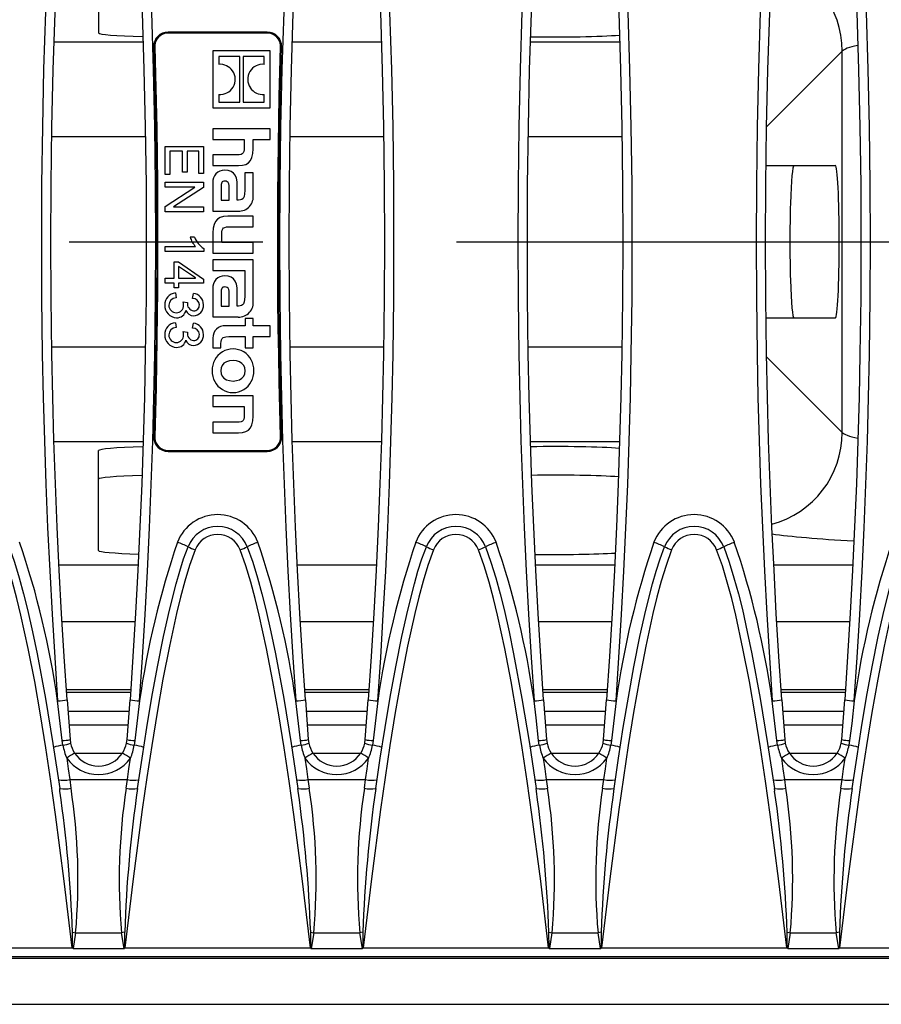
# Model space of a CAD drawing. Units: millimetres. Extents: x 56 to 3304, y 56 to 2320.
# Drawn here: x 847 to 937, y 265 to 368 of the extents above; entities that cross this region are included whole.
import ezdxf

# ---------------------------------------------------------------- set-up
doc = ezdxf.new("R2010")
doc.units = ezdxf.units.MM
doc.header["$LTSCALE"] = 8
doc.linetypes.add('CENTERX2', pattern=[20.32, 12.7, -2.54, 2.54, -2.54])
doc.layers.add('HAURATON_CENTERLINE', color=60, linetype='CENTERX2')
doc.layers.add('HAURATON_DIMENSIONING', color=1, linetype='Continuous')
doc.layers.add('HAURATON_PRODUCT_CONTOUR', color=7, linetype='Continuous', lineweight=25)
doc.styles.add('SLDTEXTSTYLE2', font='ARIAL.TTF', dxfattribs={"width": 0.948})
doc.dimstyles.new('SLDDIMSTYLE0', dxfattribs={"dimtxt": 28, "dimasz": 28, "dimexe": 0, "dimexo": 0.0625, "dimgap": 7, "dimtad": 1, "dimdec": 0, "dimrnd": 1e-09, "dimzin": 12, "dimdsep": 46, "dimtxsty": 'SLDTEXTSTYLE2', "dimsah": 1, "dimcen": 0.09, "dimadec": 0, "dimazin": 3, "dimtfac": 1, "dimtdec": 0, "dimtofl": 0, "dimtmove": 0, "dimatfit": 3, "dimfxl": 1, "dimfrac": 2, "dimtolj": 1, "dimtzin": 12, "dimarcsym": 0})

# ---------------------------------------------------------------- blocks, each defined once
blk = doc.blocks.new('_D_9')
at = {"layer": 'HAURATON_DIMENSIONING'}
for p, q in [((948.09, 571.89), (1012.26, 571.89)), ((1012.26, 516.08), (948.09, 516.08)), ((730.17, 344.92), (730.17, 512.92)), ((1230.17, 344.92), (1230.17, 512.92)), ((730.17, 504.92), (1230.17, 504.92))]:
    blk.add_line(p, q, dxfattribs=at)
for centre, start, end in [((948.09, 543.98), 90, 270), ((1012.26, 543.98), 270, 90)]:
    blk.add_arc(centre, 27.9, start, end, dxfattribs=at)
for points in [[(730.17, 504.92), (758.17, 500.61), (758.17, 509.23)], [(1230.17, 504.92), (1202.17, 509.23), (1202.17, 500.61)]]:
    blk.add_solid(points, dxfattribs=at)
at = {"layer": 'HAURATON_DIMENSIONING', "insert": (948.09, 558.59), "char_height": 28, "attachment_point": 1, "style": 'SLDTEXTSTYLE2'}
blk.add_mtext('500', dxfattribs=at)

msp = doc.modelspace()

# ---------------------------------------------------------------- linework, layer by layer
at = {"layer": 'HAURATON_CENTERLINE'}
msp.add_line((730.17, 344.92), (1230.17, 344.92), dxfattribs=at)
at = {"layer": 'HAURATON_PRODUCT_CONTOUR'}
for p, q in [((855.17, 377.31), (855.17, 366.83)), ((872.88, 366.92), (862.46, 366.92)), ((872.88, 366.82), (862.46, 366.82)), ((872.88, 366.82), (862.46, 366.82)), ((862.46, 366.82), (862.46, 366.82)), ((872.88, 366.82), (872.88, 366.82)), ((850.5, 365.91), (859.84, 365.91)), ((875.5, 365.91), (884.84, 365.91)), ((900.5, 365.91), (909.84, 365.91)), ((860.97, 365.54), (860.97, 365.54)), ((860.97, 365.37), (860.97, 365.38)), ((867.17, 364.96), (867.17, 358.96)), ((873.17, 364.96), (867.17, 364.96)), ((873.17, 358.96), (873.17, 364.96)), ((874.37, 365.54), (874.37, 365.54)), ((874.38, 365.37), (874.38, 365.38)), ((933.22, 364.92), (925.28, 356.98)), ((933.22, 324.92), (933.22, 364.92)), ((869.99, 364.35), (867.79, 364.35)), ((867.79, 364.35), (867.79, 363.54)), ((869.99, 359.57), (869.99, 364.35)), ((870.35, 364.35), (870.35, 359.57)), ((872.55, 364.35), (870.35, 364.35)), ((872.55, 363.53), (872.55, 364.35)), ((867.79, 360.38), (867.79, 359.57)), ((867.79, 359.57), (869.99, 359.57)), ((870.35, 359.57), (872.55, 359.57)), ((872.55, 359.57), (872.55, 360.38)), ((867.17, 358.96), (873.17, 358.96)), ((873.17, 356.77), (867.17, 356.77)), ((867.17, 356.77), (867.17, 355.66)), ((873.17, 355.66), (873.17, 356.77)), ((860.08, 355.93), (850.26, 355.93)), ((867.17, 355.66), (870.46, 355.66)), ((870.46, 355.66), (870.46, 354.78)), ((871.39, 355.66), (873.17, 355.66)), ((871.39, 354.67), (871.39, 355.66)), ((885.08, 355.93), (875.26, 355.93)), ((910.08, 355.93), (900.26, 355.93)), ((862.17, 351.96), (862.17, 354.92)), ((862.17, 354.92), (866.17, 354.92)), ((863.99, 354.41), (862.64, 354.41)), ((862.64, 354.41), (862.64, 351.96)), ((863.99, 352.22), (863.99, 354.41)), ((865.7, 354.41), (864.46, 354.41)), ((864.46, 354.41), (864.46, 352.22)), ((865.7, 352.07), (865.7, 354.41)), ((866.17, 354.92), (866.17, 352.07)), ((867.17, 354.03), (867.17, 352.91)), ((869.72, 354.03), (867.17, 354.03)), ((867.17, 352.91), (869.85, 352.91)), ((925.22, 352.92), (932.48, 352.92)), ((862.64, 351.96), (862.17, 351.96)), ((864.46, 352.22), (863.99, 352.22)), ((866.17, 352.07), (865.7, 352.07)), ((870.52, 352.15), (870.52, 350.29)), ((871.39, 352.15), (870.52, 352.15)), ((871.39, 349.87), (871.39, 352.15)), ((862.17, 350.66), (862.17, 351.18)), ((862.17, 351.18), (866.17, 351.18)), ((865.29, 350.66), (862.17, 350.66)), ((862.17, 348.63), (865.29, 350.65)), ((866.17, 350.63), (863.05, 348.6)), ((865.29, 350.65), (865.29, 350.66)), ((866.17, 351.18), (866.17, 350.63)), ((867.17, 351.13), (867.17, 348.13)), ((868.02, 350.67), (868.02, 349.28)), ((868.89, 349.28), (868.89, 350.59)), ((869.73, 349.29), (869.73, 350.75)), ((868.02, 349.28), (868.89, 349.28)), ((869.84, 349.29), (869.73, 349.29)), ((862.17, 348.07), (862.17, 348.63)), ((863.05, 348.6), (863.05, 348.59)), ((863.05, 348.59), (866.17, 348.59)), ((866.17, 348.59), (866.17, 348.07)), ((867.17, 348.13), (869.81, 348.13)), ((866.17, 348.07), (862.17, 348.07)), ((871.39, 347.59), (868.72, 347.59)), ((871.39, 346.48), (871.39, 347.59)), ((868.8, 346.48), (871.39, 346.48)), ((864.77, 345.42), (865.24, 345.42)), ((867.17, 345.84), (867.17, 343.74)), ((868.1, 344.85), (868.1, 345.75)), ((862.17, 343.91), (862.17, 344.43)), ((862.17, 344.43), (865.34, 344.43)), ((866.22, 344.22), (866.22, 343.91)), ((871.39, 344.85), (868.1, 344.85)), ((871.39, 343.74), (871.39, 344.85)), ((866.22, 343.91), (862.17, 343.91)), ((867.17, 343.74), (871.39, 343.74)), ((867.17, 343.02), (867.17, 341.91)), ((871.39, 343.02), (867.17, 343.02)), ((871.39, 338.77), (871.39, 343.02)), ((863.11, 341.11), (863.11, 342.82)), ((863.11, 342.82), (863.57, 342.82)), ((863.57, 342.82), (866.17, 341.01)), ((865.35, 341.12), (863.57, 342.34)), ((863.57, 342.34), (863.57, 341.11)), ((862.17, 340.59), (862.17, 341.11)), ((862.17, 341.11), (863.11, 341.11)), ((863.57, 341.11), (865.35, 341.11)), ((865.35, 341.11), (865.35, 341.12)), ((866.17, 341.01), (866.17, 340.59)), ((867.17, 341.91), (870.52, 341.91)), ((870.52, 341.91), (870.52, 341.03)), ((870.52, 341.03), (870.52, 339.19)), ((863.11, 340.59), (862.17, 340.59)), ((863.11, 340.07), (863.11, 340.59)), ((863.57, 340.07), (863.11, 340.07)), ((866.17, 340.59), (863.57, 340.59)), ((863.57, 340.59), (863.57, 340.07)), ((867.17, 340.02), (867.17, 337.03)), ((863.25, 339.55), (863.31, 339.03)), ((865.03, 338.98), (865.12, 339.5)), ((868.02, 339.57), (868.02, 338.17)), ((868.89, 338.17), (868.89, 339.49)), ((869.73, 338.18), (869.73, 339.65)), ((864.04, 338.61), (864.51, 338.56)), ((868.02, 338.17), (868.89, 338.17)), ((869.84, 338.18), (869.73, 338.18)), ((864.34, 337.71), (864.33, 337.71)), ((867.17, 337.03), (869.81, 337.03)), ((871.39, 336.87), (870.55, 336.87)), ((870.55, 336.87), (870.55, 336.09)), ((871.39, 336.09), (871.39, 336.87)), ((932.48, 336.92), (925.22, 336.92)), ((863.25, 336.43), (863.31, 335.91)), ((865.03, 335.86), (865.12, 336.38)), ((870.55, 336.09), (868.49, 336.09)), ((873.17, 336.09), (871.39, 336.09)), ((873.17, 334.97), (873.17, 336.09)), ((864.04, 335.5), (864.51, 335.44)), ((867.17, 334.81), (867.17, 333.8)), ((868.84, 334.97), (870.55, 334.97)), ((870.55, 334.97), (870.55, 333.8)), ((871.39, 334.97), (873.17, 334.97)), ((871.39, 333.8), (871.39, 334.97)), ((850.26, 333.91), (860.08, 333.91)), ((864.34, 334.59), (864.33, 334.59)), ((867.17, 333.8), (868.01, 333.8)), ((868.01, 333.8), (868.01, 334.25)), ((870.55, 333.8), (871.39, 333.8)), ((875.26, 333.91), (885.08, 333.91)), ((900.26, 333.91), (910.08, 333.91)), ((925.28, 332.85), (933.22, 324.92)), ((871.39, 328.74), (867.17, 328.74)), ((867.17, 328.74), (867.17, 327.62)), ((871.39, 326.64), (871.39, 328.74)), ((867.17, 327.62), (870.46, 327.62)), ((870.46, 327.62), (870.46, 326.73)), ((867.17, 325.99), (867.17, 324.88)), ((869.71, 325.99), (867.17, 325.99)), ((860.97, 324.47), (860.97, 324.46)), ((867.17, 324.88), (869.85, 324.88)), ((874.38, 324.47), (874.38, 324.46)), ((859.85, 323.93), (850.5, 323.93)), ((860.97, 324.3), (860.97, 324.3)), ((874.37, 324.3), (874.37, 324.3)), ((884.85, 323.93), (875.5, 323.93)), ((909.85, 323.93), (900.5, 323.93)), ((855.17, 312.53), (855.17, 323.01)), ((862.46, 323.02), (872.88, 323.02)), ((862.46, 323.02), (872.88, 323.02)), ((862.46, 323.02), (862.46, 323.02)), ((862.46, 322.92), (872.88, 322.92)), ((872.88, 323.02), (872.88, 323.02)), ((851.02, 311.04), (859.33, 311.04)), ((876.02, 311.04), (884.33, 311.04)), ((901.02, 311.04), (909.33, 311.04)), ((926.02, 311.04), (934.33, 311.04)), ((859, 305.05), (851.34, 305.05)), ((884, 305.05), (876.34, 305.05)), ((909, 305.05), (901.34, 305.05)), ((934, 305.05), (926.34, 305.05)), ((858.54, 297.92), (851.8, 297.92)), ((851.82, 297.65), (858.52, 297.65)), ((883.54, 297.92), (876.8, 297.92)), ((876.82, 297.65), (883.52, 297.65)), ((908.54, 297.92), (901.8, 297.92)), ((901.82, 297.65), (908.52, 297.65)), ((933.54, 297.92), (926.8, 297.92)), ((926.82, 297.65), (933.52, 297.65)), ((851.87, 296.87), (852.18, 292.69)), ((858.16, 292.69), (858.47, 296.87)), ((876.87, 296.87), (877.18, 292.69)), ((883.16, 292.69), (883.47, 296.87)), ((901.87, 296.87), (902.18, 292.69)), ((908.16, 292.69), (908.47, 296.87)), ((926.87, 296.87), (927.18, 292.69)), ((933.16, 292.69), (933.47, 296.87)), ((858.38, 295.65), (851.96, 295.65)), ((883.38, 295.65), (876.96, 295.65)), ((908.38, 295.65), (901.96, 295.65)), ((933.38, 295.65), (926.96, 295.65)), ((858.28, 294.22), (852.07, 294.22)), ((883.28, 294.22), (877.07, 294.22)), ((908.28, 294.22), (902.07, 294.22)), ((933.28, 294.22), (927.07, 294.22)), ((851.42, 292.09), (851.35, 292.58)), ((852.18, 292.69), (852.23, 292.32)), ((858.11, 292.32), (858.16, 292.69)), ((858.99, 292.58), (858.92, 292.09)), ((876.42, 292.09), (876.35, 292.58)), ((877.18, 292.69), (877.23, 292.32)), ((883.11, 292.32), (883.16, 292.69)), ((883.99, 292.58), (883.92, 292.09)), ((901.42, 292.09), (901.35, 292.58)), ((902.18, 292.69), (902.23, 292.32)), ((908.11, 292.32), (908.16, 292.69)), ((908.99, 292.58), (908.92, 292.09)), ((926.42, 292.09), (926.35, 292.58)), ((927.18, 292.69), (927.23, 292.32)), ((933.11, 292.32), (933.16, 292.69)), ((933.99, 292.58), (933.92, 292.09)), ((857.64, 291.22), (852.7, 291.22)), ((882.64, 291.22), (877.7, 291.22)), ((907.64, 291.22), (902.7, 291.22)), ((932.64, 291.22), (927.7, 291.22)), ((852.14, 288.5), (852.27, 287.59)), ((852.14, 288.5), (858.2, 288.5)), ((858.07, 287.59), (858.2, 288.5)), ((877.14, 288.5), (877.27, 287.59)), ((877.14, 288.5), (883.2, 288.5)), ((883.07, 287.59), (883.2, 288.5)), ((902.14, 288.5), (902.27, 287.59)), ((902.14, 288.5), (908.2, 288.5)), ((908.07, 287.59), (908.2, 288.5)), ((927.14, 288.5), (927.27, 287.59)), ((927.14, 288.5), (933.2, 288.5)), ((933.07, 287.59), (933.2, 288.5)), ((851.12, 287.29), (851.09, 287.56)), ((851.09, 287.56), (851.11, 287.54)), ((876.12, 287.29), (876.09, 287.56)), ((876.09, 287.56), (876.11, 287.54)), ((901.12, 287.29), (901.09, 287.56)), ((901.09, 287.56), (901.11, 287.54)), ((926.12, 287.29), (926.09, 287.56)), ((926.09, 287.56), (926.11, 287.54)), ((852.75, 272.43), (852.49, 270.79)), ((852.75, 272.43), (857.59, 272.43)), ((857.91, 272.48), (857.59, 272.43)), ((857.86, 270.79), (857.59, 272.43)), ((877.75, 272.43), (877.49, 270.79)), ((877.75, 272.43), (882.59, 272.43)), ((882.91, 272.48), (882.59, 272.43)), ((882.86, 270.79), (882.59, 272.43)), ((902.75, 272.43), (902.49, 270.79)), ((902.75, 272.43), (907.59, 272.43)), ((907.91, 272.48), (907.59, 272.43)), ((907.86, 270.79), (907.59, 272.43)), ((927.75, 272.43), (927.49, 270.79)), ((927.75, 272.43), (932.59, 272.43)), ((932.91, 272.48), (932.59, 272.43)), ((932.86, 270.79), (932.59, 272.43)), ((832.94, 270.84), (852.4, 270.84)), ((852.49, 270.79), (857.86, 270.79)), ((857.94, 270.84), (877.4, 270.84)), ((877.49, 270.79), (882.86, 270.79)), ((882.94, 270.84), (902.4, 270.84)), ((902.49, 270.79), (907.86, 270.79)), ((907.94, 270.84), (927.4, 270.84)), ((927.49, 270.79), (932.86, 270.79)), ((932.94, 270.84), (952.4, 270.84)), ((731.17, 269.77), (1229.17, 269.77)), ((731.34, 269.92), (1229, 269.92)), ((731.17, 264.92), (1229.17, 264.92))]:
    msp.add_line(p, q, dxfattribs=at)
at = {"layer": 'HAURATON_PRODUCT_CONTOUR', "flags": 128}
for points in [[(850.87, 393.09), (850.48, 387.09), (850.13, 381.08), (849.84, 375.07), (849.6, 369.05), (849.41, 363.02), (849.28, 356.99), (849.2, 350.96), (849.17, 344.92), (849.2, 339.02), (849.27, 333.12), (849.37, 328.57), (849.49, 324.02), (849.65, 319.48), (849.83, 314.93), (850.05, 310.38), (850.29, 305.84), (850.57, 301.29), (850.87, 296.75)], [(851.87, 296.87), (851.57, 301.4), (851.29, 305.92), (851.05, 310.45), (850.83, 314.99), (850.65, 319.53), (850.49, 324.07), (850.37, 328.61), (850.27, 333.15), (850.2, 339.04), (850.17, 344.92), (850.2, 350.93), (850.28, 356.93), (850.41, 362.94), (850.6, 368.94), (850.84, 374.95), (851.13, 380.96), (851.47, 386.97), (851.87, 392.97)], [(858.47, 392.97), (858.87, 386.98), (859.21, 380.99), (859.51, 374.99), (859.75, 368.98), (859.93, 362.98), (860.07, 356.96), (860.15, 350.94), (860.17, 344.92), (860.15, 339.04), (860.07, 333.15), (859.98, 328.61), (859.85, 324.08), (859.7, 319.54), (859.51, 315), (859.3, 310.47), (859.05, 305.94), (858.78, 301.4), (858.47, 296.87)], [(859.47, 296.75), (859.78, 301.29), (860.05, 305.82), (860.3, 310.37), (860.51, 314.91), (860.7, 319.46), (860.85, 324.01), (860.98, 328.57), (861.07, 333.12), (861.15, 339.02), (861.17, 344.92), (861.15, 350.94), (861.07, 356.96), (860.93, 362.98), (860.75, 369), (860.51, 375.03), (860.21, 381.05), (859.87, 387.07), (859.47, 393.09)], [(875.87, 393.09), (875.48, 387.09), (875.13, 381.08), (874.84, 375.07), (874.6, 369.05), (874.41, 363.02), (874.28, 356.99), (874.2, 350.96), (874.17, 344.92), (874.2, 339.02), (874.27, 333.12), (874.37, 328.57), (874.49, 324.02), (874.65, 319.48), (874.83, 314.93), (875.05, 310.38), (875.29, 305.84), (875.57, 301.29), (875.87, 296.75)], [(876.87, 296.87), (876.57, 301.4), (876.29, 305.92), (876.05, 310.45), (875.83, 314.99), (875.65, 319.53), (875.49, 324.07), (875.37, 328.61), (875.27, 333.15), (875.2, 339.04), (875.17, 344.92), (875.2, 350.93), (875.28, 356.93), (875.41, 362.94), (875.6, 368.94), (875.84, 374.95), (876.13, 380.96), (876.47, 386.97), (876.87, 392.97)], [(883.47, 392.97), (883.87, 386.98), (884.21, 380.99), (884.51, 374.99), (884.75, 368.99), (884.93, 362.97), (885.07, 356.96), (885.15, 350.94), (885.17, 344.92), (885.15, 339.04), (885.07, 333.15), (884.98, 328.61), (884.85, 324.08), (884.7, 319.54), (884.51, 315), (884.3, 310.47), (884.05, 305.94), (883.78, 301.4), (883.47, 296.87)], [(884.47, 296.75), (884.78, 301.29), (885.05, 305.82), (885.3, 310.37), (885.51, 314.91), (885.7, 319.46), (885.85, 324.01), (885.98, 328.57), (886.07, 333.12), (886.15, 339.02), (886.17, 344.92), (886.15, 350.94), (886.07, 356.96), (885.93, 362.98), (885.75, 369), (885.51, 375.03), (885.21, 381.05), (884.87, 387.07), (884.47, 393.09)], [(900.87, 393.09), (900.48, 387.09), (900.13, 381.08), (899.84, 375.07), (899.6, 369.05), (899.41, 363.02), (899.28, 356.99), (899.2, 350.96), (899.17, 344.92), (899.2, 339.02), (899.27, 333.12), (899.37, 328.57), (899.49, 324.02), (899.65, 319.48), (899.83, 314.93), (900.05, 310.38), (900.29, 305.84), (900.57, 301.29), (900.87, 296.75)], [(901.87, 296.87), (901.57, 301.4), (901.29, 305.92), (901.05, 310.45), (900.83, 314.99), (900.65, 319.53), (900.49, 324.07), (900.37, 328.61), (900.27, 333.15), (900.2, 339.04), (900.17, 344.92), (900.2, 350.93), (900.28, 356.93), (900.41, 362.94), (900.6, 368.94), (900.84, 374.95), (901.13, 380.96), (901.47, 386.97), (901.87, 392.97)], [(908.47, 392.97), (908.87, 386.98), (909.21, 380.99), (909.51, 374.99), (909.75, 368.98), (909.93, 362.98), (910.07, 356.96), (910.15, 350.94), (910.17, 344.92), (910.15, 339.04), (910.07, 333.15), (909.98, 328.61), (909.85, 324.08), (909.7, 319.54), (909.51, 315), (909.3, 310.47), (909.05, 305.94), (908.78, 301.4), (908.47, 296.87)], [(909.47, 296.75), (909.78, 301.29), (910.05, 305.82), (910.3, 310.37), (910.51, 314.91), (910.7, 319.46), (910.85, 324.01), (910.98, 328.57), (911.07, 333.12), (911.15, 339.02), (911.17, 344.92), (911.15, 350.94), (911.07, 356.96), (910.93, 362.98), (910.75, 369), (910.51, 375.03), (910.21, 381.05), (909.87, 387.07), (909.47, 393.09)], [(925.87, 393.09), (925.48, 387.09), (925.13, 381.08), (924.84, 375.07), (924.6, 369.05), (924.41, 363.02), (924.28, 356.99), (924.2, 350.96), (924.17, 344.92), (924.2, 339.02), (924.27, 333.12), (924.37, 328.57), (924.49, 324.02), (924.65, 319.48), (924.83, 314.93), (925.05, 310.38), (925.29, 305.84), (925.57, 301.29), (925.87, 296.75)], [(926.87, 296.87), (926.57, 301.4), (926.29, 305.92), (926.05, 310.45), (925.83, 314.99), (925.65, 319.53), (925.49, 324.07), (925.37, 328.61), (925.27, 333.15), (925.2, 339.04), (925.17, 344.92), (925.2, 350.93), (925.28, 356.93), (925.41, 362.94), (925.6, 368.94), (925.84, 374.95), (926.13, 380.96), (926.47, 386.97), (926.87, 392.97)], [(933.47, 392.97), (933.87, 386.98), (934.21, 380.99), (934.51, 374.99), (934.75, 368.99), (934.93, 362.97), (935.07, 356.96), (935.15, 350.94), (935.17, 344.92), (935.15, 339.04), (935.07, 333.15), (934.98, 328.61), (934.85, 324.08), (934.7, 319.54), (934.51, 315), (934.3, 310.47), (934.05, 305.94), (933.78, 301.4), (933.47, 296.87)], [(934.47, 296.75), (934.78, 301.29), (935.05, 305.82), (935.3, 310.37), (935.51, 314.91), (935.7, 319.46), (935.85, 324.01), (935.98, 328.57), (936.07, 333.12), (936.15, 339.02), (936.17, 344.92), (936.15, 350.94), (936.07, 356.96), (935.93, 362.98), (935.75, 369), (935.51, 375.03), (935.21, 381.05), (934.87, 387.07), (934.47, 393.09)], [(860.97, 365.38), (861.05, 362.45), (861.11, 359.65), (861.17, 356.79), (861.21, 353.92), (861.24, 351.06), (861.26, 348.19), (861.27, 345.33), (861.27, 342.46), (861.25, 339.89), (861.23, 337.32), (861.2, 334.75), (861.15, 332.18), (861.1, 329.63), (861.04, 327.09), (860.97, 324.46)], [(860.97, 365.37), (861.05, 362.45), (861.11, 359.65), (861.17, 356.79), (861.21, 353.92), (861.24, 351.06), (861.26, 348.19), (861.27, 345.33), (861.27, 342.47), (861.25, 339.89), (861.23, 337.32), (861.2, 334.75), (861.15, 332.18), (861.1, 329.64), (861.04, 327.09), (860.97, 324.47)], [(861.07, 365.38), (861.15, 362.46), (861.21, 359.65), (861.27, 356.79), (861.31, 353.92), (861.34, 351.06), (861.36, 348.19), (861.37, 345.33), (861.37, 342.46), (861.35, 339.89), (861.33, 337.32), (861.3, 334.75), (861.25, 332.18), (861.2, 329.63), (861.14, 327.08), (861.07, 324.46)], [(874.28, 324.46), (874.2, 327.38), (874.13, 330.19), (874.08, 333.05), (874.03, 335.92), (874, 338.78), (873.98, 341.65), (873.97, 344.51), (873.98, 347.38), (873.99, 349.95), (874.01, 352.52), (874.05, 355.09), (874.09, 357.66), (874.14, 360.21), (874.21, 362.76), (874.28, 365.38)], [(874.38, 324.46), (874.3, 327.39), (874.23, 330.19), (874.18, 333.05), (874.13, 335.92), (874.1, 338.78), (874.08, 341.65), (874.07, 344.51), (874.08, 347.37), (874.09, 349.95), (874.11, 352.52), (874.15, 355.09), (874.19, 357.66), (874.24, 360.21), (874.31, 362.75), (874.38, 365.38)], [(874.38, 324.47), (874.3, 327.39), (874.23, 330.19), (874.18, 333.05), (874.13, 335.92), (874.1, 338.78), (874.08, 341.65), (874.07, 344.51), (874.08, 347.37), (874.09, 349.95), (874.11, 352.52), (874.15, 355.09), (874.19, 357.66), (874.24, 360.2), (874.31, 362.75), (874.38, 365.37)], [(870.46, 354.78), (870.45, 354.55), (870.41, 354.38), (870.35, 354.24), (870.25, 354.15), (870.12, 354.08), (869.94, 354.04), (869.72, 354.03)], [(869.85, 352.91), (870.27, 352.94), (870.62, 353.04), (870.9, 353.21), (871.11, 353.44), (871.27, 353.77), (871.36, 354.18), (871.39, 354.67)], [(869.73, 350.75), (869.71, 351.2), (869.64, 351.58), (869.52, 351.89), (869.34, 352.12), (869.1, 352.3), (868.78, 352.4), (868.39, 352.43)], [(868.42, 351.28), (868.3, 351.27), (868.21, 351.24), (868.14, 351.19), (868.09, 351.13), (868.03, 350.94), (868.02, 350.67)], [(868.89, 350.59), (868.88, 350.83), (868.84, 351.01), (868.77, 351.15), (868.68, 351.22), (868.57, 351.26), (868.42, 351.28)], [(870.52, 350.29), (870.5, 349.94), (870.44, 349.67), (870.34, 349.47), (870.21, 349.37), (870.05, 349.31), (869.84, 349.29)], [(868.72, 347.59), (868.29, 347.56), (867.94, 347.46), (867.66, 347.29), (867.45, 347.06), (867.29, 346.73), (867.2, 346.33), (867.17, 345.84)], [(868.1, 345.75), (868.11, 345.97), (868.14, 346.14), (868.2, 346.27), (868.28, 346.37), (868.41, 346.43), (868.58, 346.47), (868.8, 346.48)], [(869.73, 339.65), (869.71, 340.1), (869.64, 340.48), (869.52, 340.79), (869.34, 341.02), (869.1, 341.19), (868.78, 341.3), (868.39, 341.33)], [(868.42, 340.18), (868.3, 340.17), (868.21, 340.14), (868.14, 340.09), (868.09, 340.02), (868.03, 339.83), (868.02, 339.57)], [(868.89, 339.49), (868.88, 339.73), (868.84, 339.91), (868.77, 340.05), (868.68, 340.12), (868.57, 340.16), (868.42, 340.18)], [(870.52, 339.19), (870.5, 338.87), (870.46, 338.62), (870.38, 338.42), (870.29, 338.32), (870.17, 338.24), (870.02, 338.2), (869.84, 338.18)], [(864.09, 338.26), (864.07, 338.46), (864.04, 338.61)], [(864.09, 335.15), (864.07, 335.34), (864.04, 335.5)], [(868.01, 334.25), (868.03, 334.47), (868.07, 334.64), (868.15, 334.77), (868.26, 334.86), (868.51, 334.95), (868.84, 334.97)], [(870.55, 331.39), (870.51, 331.69), (870.4, 331.95), (870.22, 332.16), (869.97, 332.32), (869.65, 332.42), (869.28, 332.45), (868.9, 332.42), (868.58, 332.32), (868.33, 332.17), (868.15, 331.95), (868.04, 331.69), (868, 331.39)], [(868, 331.39), (868.04, 331.08), (868.15, 330.82), (868.33, 330.6), (868.58, 330.45), (868.9, 330.35), (869.28, 330.31), (869.65, 330.35), (869.97, 330.44), (870.22, 330.6), (870.4, 330.81), (870.51, 331.08), (870.55, 331.39)], [(870.46, 326.73), (870.45, 326.49), (870.42, 326.31), (870.35, 326.18), (870.26, 326.09), (870.12, 326.03), (869.94, 326), (869.71, 325.99)], [(869.85, 324.88), (870.28, 324.91), (870.63, 325), (870.91, 325.16), (871.12, 325.4), (871.27, 325.72), (871.36, 326.14), (871.39, 326.64)], [(852.4, 270.84), (851.57, 277.84), (850.65, 284.83), (850.16, 288.32), (849.64, 291.81), (849.08, 295.29), (848.47, 298.77), (847.79, 302.26), (847.03, 305.74), (846.61, 307.48), (846.15, 309.21), (845.63, 310.92), (845.03, 312.61)], [(845.78, 312.93), (846.35, 311.31), (846.85, 309.66), (847.31, 308), (847.73, 306.33), (848.25, 304.01), (848.73, 301.68), (849.6, 296.99), (850.38, 292.28), (851.09, 287.56)], [(865.31, 312.61), (864.73, 310.97), (864.22, 309.3), (863.77, 307.62), (863.35, 305.93), (862.6, 302.49), (861.93, 299.04), (861.31, 295.55), (860.75, 292.06), (860.24, 288.7), (859.76, 285.34), (858.81, 278.09), (857.94, 270.84)], [(859.26, 287.56), (859.73, 290.76), (860.23, 293.95), (860.77, 297.14), (861.35, 300.33), (861.98, 303.51), (862.61, 306.28), (863.31, 309.04), (863.69, 310.35), (864.1, 311.65), (864.57, 312.93)], [(877.4, 270.84), (876.57, 277.84), (875.65, 284.83), (875.16, 288.32), (874.64, 291.81), (874.08, 295.29), (873.47, 298.77), (872.79, 302.26), (872.03, 305.74), (871.61, 307.48), (871.15, 309.21), (870.63, 310.92), (870.03, 312.61)], [(870.78, 312.93), (871.35, 311.31), (871.85, 309.66), (872.31, 308), (872.73, 306.33), (873.25, 304.01), (873.73, 301.68), (874.6, 296.99), (875.38, 292.28), (876.09, 287.56)], [(890.31, 312.61), (889.73, 310.97), (889.22, 309.3), (888.77, 307.62), (888.35, 305.93), (887.6, 302.49), (886.93, 299.04), (886.31, 295.55), (885.75, 292.06), (885.24, 288.7), (884.76, 285.34), (883.81, 278.09), (882.94, 270.84)], [(884.26, 287.56), (884.73, 290.76), (885.23, 293.95), (885.77, 297.14), (886.35, 300.33), (886.98, 303.51), (887.61, 306.28), (888.31, 309.04), (888.69, 310.35), (889.1, 311.65), (889.57, 312.93)], [(902.4, 270.84), (901.57, 277.84), (900.65, 284.83), (900.16, 288.32), (899.64, 291.81), (899.08, 295.29), (898.47, 298.77), (897.79, 302.26), (897.03, 305.74), (896.61, 307.48), (896.15, 309.21), (895.63, 310.92), (895.03, 312.61)], [(895.78, 312.93), (896.35, 311.31), (896.85, 309.66), (897.31, 308), (897.73, 306.33), (898.25, 304.01), (898.73, 301.68), (899.6, 296.99), (900.38, 292.28), (901.09, 287.56)], [(915.31, 312.61), (914.73, 310.97), (914.22, 309.3), (913.77, 307.62), (913.35, 305.93), (912.6, 302.49), (911.93, 299.04), (911.31, 295.55), (910.75, 292.06), (910.24, 288.7), (909.76, 285.34), (908.81, 278.09), (907.94, 270.84)], [(909.26, 287.56), (909.73, 290.76), (910.23, 293.95), (910.77, 297.14), (911.35, 300.33), (911.98, 303.51), (912.61, 306.28), (913.31, 309.04), (913.69, 310.35), (914.1, 311.65), (914.57, 312.93)], [(927.4, 270.84), (926.57, 277.84), (925.65, 284.83), (925.16, 288.32), (924.64, 291.81), (924.08, 295.29), (923.47, 298.77), (922.79, 302.26), (922.03, 305.74), (921.61, 307.48), (921.15, 309.21), (920.63, 310.92), (920.03, 312.61)], [(920.78, 312.93), (921.35, 311.31), (921.85, 309.66), (922.31, 308), (922.73, 306.33), (923.25, 304.01), (923.73, 301.68), (924.6, 296.99), (925.38, 292.28), (926.09, 287.56)], [(940.31, 312.61), (939.73, 310.97), (939.22, 309.3), (938.77, 307.62), (938.35, 305.93), (937.6, 302.49), (936.93, 299.04), (936.31, 295.55), (935.75, 292.06), (935.24, 288.7), (934.76, 285.34), (933.81, 278.09), (932.94, 270.84)], [(934.26, 287.56), (934.73, 290.76), (935.23, 293.95), (935.77, 297.14), (936.35, 300.33), (936.98, 303.51), (937.61, 306.28), (938.31, 309.04), (938.69, 310.35), (939.1, 311.65), (939.57, 312.93)], [(851.35, 292.58), (851.08, 294.97), (850.87, 296.75)], [(859.47, 296.75), (859.2, 294.37), (858.99, 292.58)], [(876.35, 292.58), (876.08, 294.97), (875.87, 296.75)], [(884.47, 296.75), (884.2, 294.37), (883.99, 292.58)], [(901.35, 292.58), (901.08, 294.97), (900.87, 296.75)], [(909.47, 296.75), (909.2, 294.37), (908.99, 292.58)], [(926.35, 292.58), (926.08, 294.97), (925.87, 296.75)], [(934.47, 296.75), (934.2, 294.37), (933.99, 292.58)], [(851.83, 290.74), (851.99, 289.62), (852.14, 288.5)], [(858.2, 288.5), (858.36, 289.61), (858.51, 290.74)], [(876.83, 290.74), (876.99, 289.62), (877.14, 288.5)], [(883.2, 288.5), (883.36, 289.61), (883.51, 290.74)], [(901.83, 290.74), (901.99, 289.62), (902.14, 288.5)], [(908.2, 288.5), (908.36, 289.61), (908.51, 290.74)], [(926.83, 290.74), (926.99, 289.62), (927.14, 288.5)], [(933.2, 288.5), (933.36, 289.61), (933.51, 290.74)], [(852.44, 270.8), (852.44, 270.88), (852.43, 272.48)], [(852.43, 272.48), (852.59, 272.45), (852.75, 272.43)], [(857.91, 272.48), (857.91, 270.88), (857.91, 270.8)], [(877.44, 270.8), (877.44, 270.88), (877.43, 272.48)], [(877.43, 272.48), (877.59, 272.45), (877.75, 272.43)], [(882.91, 272.48), (882.91, 270.88), (882.91, 270.8)], [(902.44, 270.8), (902.44, 270.88), (902.43, 272.48)], [(902.43, 272.48), (902.59, 272.45), (902.75, 272.43)], [(907.91, 272.48), (907.91, 270.88), (907.91, 270.8)], [(927.44, 270.8), (927.44, 270.88), (927.43, 272.48)], [(927.43, 272.48), (927.59, 272.45), (927.75, 272.43)], [(932.91, 272.48), (932.91, 270.88), (932.91, 270.8)], [(852.4, 270.84), (852.4, 270.84), (852.44, 270.8)], [(857.91, 270.8), (857.94, 270.84), (857.94, 270.84)], [(877.4, 270.84), (877.4, 270.84), (877.44, 270.8)], [(882.91, 270.8), (882.94, 270.84), (882.94, 270.84)], [(902.4, 270.84), (902.4, 270.84), (902.44, 270.8)], [(907.91, 270.8), (907.94, 270.84), (907.94, 270.84)], [(927.4, 270.84), (927.4, 270.84), (927.44, 270.8)], [(932.91, 270.8), (932.94, 270.84), (932.94, 270.84)]]:
    msp.add_lwpolyline(points, dxfattribs=at)
at = {"layer": 'HAURATON_PRODUCT_CONTOUR'}
for centre, radius, start, end in [((923.2, 364.89), 10.02, 0.1871, 74.8258), ((862.46, 365.42), 1.5, 89.9952, 181.7133), ((862.46, 365.42), 1.4, 89.9952, 181.7133), ((862.46, 365.44), 1.38, 89.6183, 175.9239), ((872.88, 365.42), 1.5, 358.2867, 90.0048), ((872.88, 365.42), 1.4, 358.2867, 90.0048), ((872.89, 365.44), 1.38, 4.0455, 90.3882), ((867.92, 361.95), 1.59, 34.2419, 94.9056), ((867.96, 361.96), 1.56, 328.7362, 34.8373), ((872.38, 361.96), 1.56, 148.7395, 214.8405), ((872.41, 361.96), 1.58, 84.6769, 149.2771), ((867.93, 361.96), 1.58, 264.6748, 329.2734), ((872.41, 361.96), 1.59, 214.1981, 274.9495), ((868.35, 351.25), 1.18, 87.9029, 186.0792), ((869.88, 349.66), 1.53, 267.5418, 7.9918), ((867.61, 346.4), 3.01, 199.1443, 220.9929), ((867.52, 346.3), 2.45, 201.0895, 238.0298), ((868.35, 340.15), 1.18, 87.9302, 186.104), ((863.34, 338.33), 1.22, 94.4623, 182.0332), ((863.33, 338.23), 0.8, 91.4147, 177.1961), ((865.03, 338.25), 0.725, 3.5133, 90.3182), ((865, 338.33), 1.18, 359.2037, 83.9853), ((863.39, 338.22), 1.27, 177.1753, 268.4514), ((863.33, 338.26), 0.791, 179.5155, 271.0644), ((863.35, 338.22), 0.747, 269.488, 3.4619), ((865.22, 338.4), 0.727, 167.6395, 264.7167), ((865.1, 338.23), 1.08, 272.2616, 4.1665), ((865.16, 338.27), 0.593, 268.9263, 2.4433), ((869.88, 338.55), 1.53, 267.5564, 8.0068), ((863.4, 337.9), 0.953, 267.3879, 348.2631), ((865.13, 338), 0.839, 200.1317, 270.6783), ((863.34, 335.21), 1.22, 94.4623, 182.0332), ((863.33, 335.11), 0.8, 91.4147, 177.1961), ((865.03, 335.14), 0.725, 3.5133, 90.3182), ((865, 335.21), 1.18, 359.2037, 83.9853), ((868.38, 334.89), 1.21, 84.4059, 183.4867), ((863.39, 335.11), 1.27, 177.1753, 268.4514), ((863.33, 335.14), 0.791, 179.5155, 271.0644), ((863.35, 335.1), 0.747, 269.488, 3.4619), ((865.22, 335.28), 0.727, 167.6395, 264.7167), ((865.1, 335.12), 1.08, 272.2616, 4.1665), ((865.16, 335.15), 0.593, 268.9263, 2.4433), ((863.4, 334.79), 0.953, 267.3879, 348.2631), ((865.13, 334.88), 0.839, 200.1317, 270.6783), ((869.28, 331.49), 2.18, 357.2115, 182.7885), ((869.28, 331.28), 2.18, 177.3424, 2.6576), ((862.46, 324.42), 1.5, 178.2867, 270.0048), ((862.46, 324.42), 1.4, 178.2867, 270.0048), ((872.88, 324.42), 1.5, 269.9952, 1.7133), ((872.88, 324.42), 1.4, 269.9952, 1.7133), ((923.2, 324.95), 10.02, 285.1846, 359.8129), ((862.46, 324.4), 1.38, 184.0455, 270.3882), ((872.89, 324.4), 1.38, 269.6183, 355.9239), ((867.67, 311.76), 4.53, 21.2881, 158.7119), ((892.67, 311.76), 4.53, 21.2881, 158.7119), ((917.67, 311.76), 4.53, 21.2881, 158.7119), ((867.67, 311.72), 3.33, 21.2301, 158.7699), ((867.67, 311.69), 2.53, 21.1911, 158.8088), ((892.67, 311.72), 3.33, 21.2301, 158.7699), ((892.67, 311.69), 2.53, 21.1911, 158.8088), ((917.67, 311.72), 3.33, 21.2301, 158.7699), ((917.67, 311.69), 2.53, 21.1911, 158.8088), ((760.46, 283.94), 91.31, 8.0658, 18.8226), ((951.03, 283.66), 92.49, 161.2462, 171.8655), ((860.06, 303.87), 10.11, 63.5449, 70.433), ((875.28, 303.87), 10.11, 109.567, 116.4551), ((785.46, 283.94), 91.31, 8.0658, 18.8226), ((976.03, 283.66), 92.49, 161.2462, 171.8655), ((885.06, 303.87), 10.11, 63.5449, 70.433), ((900.28, 303.87), 10.11, 109.567, 116.4551), ((810.46, 283.94), 91.31, 8.0658, 18.8226), ((1001.03, 283.66), 92.49, 161.2462, 171.8655), ((910.06, 303.87), 10.11, 63.5449, 70.433), ((925.28, 303.87), 10.11, 109.567, 116.4551), ((835.46, 283.94), 91.31, 8.0658, 18.8226), ((1026.03, 283.66), 92.49, 161.2462, 171.8655), ((867.42, 318.59), 6.34, 243.2862, 250.6129), ((867.92, 318.59), 6.34, 289.3871, 296.7138), ((892.42, 318.59), 6.34, 243.2862, 250.6129), ((892.92, 318.59), 6.34, 289.3871, 296.7138), ((917.42, 318.59), 6.34, 243.2862, 250.6129), ((917.92, 318.59), 6.34, 289.3871, 296.7138), ((850.78, 301.68), 4.93, 271.1325, 282.8425), ((859.57, 301.68), 4.93, 257.1575, 268.8675), ((875.78, 301.68), 4.93, 271.1325, 282.8425), ((884.57, 301.68), 4.93, 257.1575, 268.8675), ((900.78, 301.68), 4.93, 271.1325, 282.8425), ((909.57, 301.68), 4.93, 257.1575, 268.8675), ((925.78, 301.68), 4.93, 271.1325, 282.8425), ((934.57, 301.68), 4.93, 257.1575, 268.8675), ((851.18, 297.23), 4.65, 272.1103, 282.4348), ((859.16, 297.23), 4.65, 257.5652, 267.8897), ((876.18, 297.23), 4.65, 272.1103, 282.4348), ((884.16, 297.23), 4.65, 257.5652, 267.8897), ((901.18, 297.23), 4.65, 272.1103, 282.4348), ((909.16, 297.23), 4.65, 257.5652, 267.8897), ((926.18, 297.23), 4.65, 272.1103, 282.4348), ((934.16, 297.23), 4.65, 257.5652, 267.8897), ((851.86, 287.86), 4.26, 95.8184, 109.3699), ((850.98, 295.2), 3.14, 278.1224, 293.5009), ((857.64, 293.21), 6.31, 190.2145, 203.0818), ((855.17, 292.92), 3, 191.5236, 213.3108), ((855.17, 292.92), 3, 326.6892, 348.4764), ((859.36, 295.2), 3.14, 246.4991, 261.8776), ((852.75, 293.2), 6.27, 336.877, 349.8267), ((858.49, 287.86), 4.26, 70.6301, 84.1816), ((876.86, 287.86), 4.26, 95.8184, 109.3699), ((875.98, 295.2), 3.14, 278.1224, 293.5009), ((882.64, 293.21), 6.31, 190.2145, 203.0818), ((880.17, 292.92), 3, 191.5236, 213.3108), ((880.17, 292.92), 3, 326.6892, 348.4764), ((884.36, 295.2), 3.14, 246.4991, 261.8776), ((877.75, 293.2), 6.27, 336.877, 349.8267), ((883.49, 287.86), 4.26, 70.6301, 84.1816), ((901.86, 287.86), 4.26, 95.8184, 109.3699), ((900.98, 295.2), 3.14, 278.1224, 293.5009), ((907.64, 293.21), 6.31, 190.2145, 203.0818), ((905.17, 292.92), 3, 191.5236, 213.3108), ((905.17, 292.92), 3, 326.6892, 348.4764), ((909.36, 295.2), 3.14, 246.4991, 261.8776), ((902.75, 293.2), 6.27, 336.877, 349.8267), ((908.49, 287.86), 4.26, 70.6301, 84.1816), ((926.86, 287.86), 4.26, 95.8184, 109.3699), ((925.98, 295.2), 3.14, 278.1224, 293.5009), ((932.64, 293.21), 6.31, 190.2145, 203.0818), ((930.17, 292.92), 3, 191.5236, 213.3108), ((930.17, 292.92), 3, 326.6892, 348.4764), ((934.36, 295.2), 3.14, 246.4991, 261.8776), ((927.75, 293.2), 6.27, 336.877, 349.8267), ((933.49, 287.86), 4.26, 70.6301, 84.1816), ((864.69, 271.61), 23.05, 121.4564, 123.925), ((855.17, 293.12), 4.1, 215.4473, 324.5527), ((855.17, 292.92), 3, 213.3156, 326.6844), ((845.65, 271.61), 23.05, 56.075, 58.5436), ((889.69, 271.61), 23.05, 121.4564, 123.925), ((880.17, 293.12), 4.1, 215.4473, 324.5527), ((880.17, 292.92), 3, 213.3156, 326.6844), ((870.65, 271.61), 23.05, 56.075, 58.5436), ((914.69, 271.61), 23.05, 121.4564, 123.925), ((905.17, 293.12), 4.1, 215.4473, 324.5527), ((905.17, 292.92), 3, 213.3156, 326.6844), ((895.65, 271.61), 23.05, 56.075, 58.5436), ((939.69, 271.61), 23.05, 121.4564, 123.925), ((930.17, 293.12), 4.1, 215.4473, 324.5527), ((930.17, 292.92), 3, 213.3156, 326.6844), ((920.65, 271.61), 23.05, 56.075, 58.5436), ((851.5, 291.01), 2.59, 257.8657, 284.3534), ((858.84, 291.01), 2.59, 255.6466, 282.1343), ((876.5, 291.01), 2.59, 257.8657, 284.3534), ((883.84, 291.01), 2.59, 255.6466, 282.1343), ((901.5, 291.01), 2.59, 257.8657, 284.3534), ((908.84, 291.01), 2.59, 255.6466, 282.1343), ((926.5, 291.01), 2.59, 257.8657, 284.3534), ((933.84, 291.01), 2.59, 255.6466, 282.1343), ((851.57, 290.51), 3, 261.3454, 283.6453), ((710.47, 267.39), 142.05, 2.0532, 8.0546), ((789.84, 278.02), 63.17, 354.9214, 8.7153), ((920.89, 278.01), 63.55, 171.3266, 185.0367), ((993.5, 267.99), 135.66, 171.7048, 178.1047), ((858.73, 290.25), 2.74, 256.0768, 281.13), ((876.57, 290.51), 3, 261.3454, 283.6453), ((735.47, 267.39), 142.05, 2.0532, 8.0546), ((814.84, 278.02), 63.17, 354.9214, 8.7153), ((945.89, 278.01), 63.55, 171.3266, 185.0367), ((1018.5, 267.99), 135.66, 171.7048, 178.1047), ((883.73, 290.25), 2.74, 256.0768, 281.13), ((901.57, 290.51), 3, 261.3454, 283.6453), ((760.47, 267.39), 142.05, 2.0532, 8.0546), ((839.84, 278.02), 63.17, 354.9214, 8.7153), ((970.89, 278.01), 63.55, 171.3266, 185.0367), ((1043.5, 267.99), 135.66, 171.7048, 178.1047), ((908.73, 290.25), 2.74, 256.0768, 281.13), ((926.57, 290.51), 3, 261.3454, 283.6453), ((785.47, 267.39), 142.05, 2.0532, 8.0546), ((864.84, 278.02), 63.17, 354.9214, 8.7153), ((995.89, 278.01), 63.55, 171.3266, 185.0367), ((1068.5, 267.99), 135.66, 171.7048, 178.1047), ((933.73, 290.25), 2.74, 256.0768, 281.13), ((852.48, 270.85), 0.0683, 227.3571, 271.1395), ((857.86, 270.85), 0.066, 268.0868, 313.4167), ((877.48, 270.85), 0.0683, 227.3571, 271.1395), ((882.86, 270.85), 0.066, 268.0868, 313.4167), ((902.48, 270.85), 0.0683, 227.3571, 271.1395), ((907.86, 270.85), 0.066, 268.0868, 313.4167), ((927.48, 270.85), 0.0683, 227.3571, 271.1395), ((932.86, 270.85), 0.066, 268.0868, 313.4167)]:
    msp.add_arc(centre, radius, start, end, dxfattribs=at)
for centre, major_axis, ratio, start_param, end_param in [((863.17, 366.83), (8, 0), 0.052408, 3.141593, 4.279658), ((903.17, 366.83), (8, 0), 0.052408, 4.373773, 5.69563), ((966.17, 364.8), (33, 0), 0.068289, 2.822572, 3.089233), ((928.14, 344.92), (0, 8), 0.052408, 0, 3.141593), ((932.48, 344.92), (0, 8), 0.052408, 3.141593, 6.283185), ((966.17, 325.03), (33, 0), 0.068289, 3.193953, 3.46216), ((863.17, 323.01), (8, 0), 0.052408, 2.0029, 3.141593), ((903.17, 323.01), (8, 0), 0.052408, 0.586582, 1.910012), ((863.17, 320.01), (8, 0), 0.052408, 2.016642, 3.141593), ((903.17, 320.01), (8, 0), 0.052408, 0.608412, 1.896575), ((966.17, 315.05), (43, 0), 0.052408, 3.496474, 3.882045), ((863.17, 312.53), (8, 0), 0.052408, 3.141593, 4.217226), ((903.17, 312.53), (8, 0), 0.052408, 4.432979, 5.60258)]:
    msp.add_ellipse(centre, major_axis=major_axis, ratio=ratio, start_param=start_param, end_param=end_param, dxfattribs=at)

# ---------------------------------------------------------------- dimensions: what is measured, and where the dimension line sits
at = {"layer": 'HAURATON_DIMENSIONING'}
dim = msp.add_linear_dim(base=(1230.17, 504.92), p1=(730.17, 344.92), p2=(1230.17, 344.92), dimstyle='SLDDIMSTYLE0', dxfattribs=at)
dim.commit()
dim.dimension.update_dxf_attribs({"geometry": '_D_9', "text_midpoint": (980.17, 504.92), "dimtype": 160})

doc.saveas('drawing.dxf')
